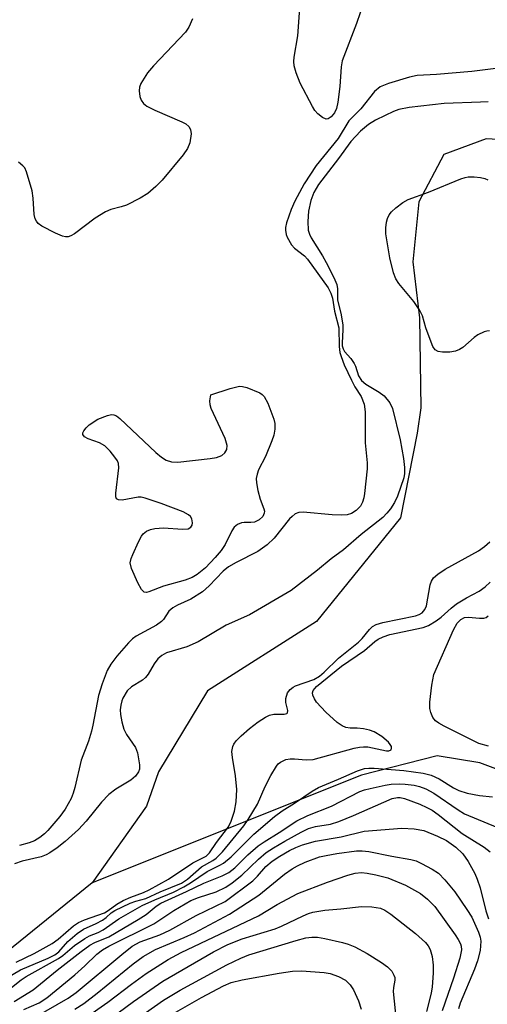
# Model space of a CAD drawing. Units: inches. Extents: x 1195768 to 1201768, y 525457 to 529457.
# Drawn here: x 1196349 to 1196438, y 525562 to 525749 of the extents above; entities that cross this region are included whole.
import ezdxf

# ---------------------------------------------------------------- set-up
doc = ezdxf.new("R2010")
doc.units = ezdxf.units.IN
doc.header["$MEASUREMENT"] = 0
doc.layers.add('HYDRO-Single Line Stream', color=4, linetype='Continuous')
doc.layers.add('Undefined', color=1, linetype='Continuous')

msp = doc.modelspace()

# ---------------------------------------------------------------- linework, layer by layer
at = {"layer": 'HYDRO-Single Line Stream'}
for points in [[(1196490.63, 525769.18), (1196486.88, 525753), (1196476.36, 525725.47), (1196466.45, 525724.16), (1196444.81, 525725.9), (1196437.98, 525726.3), (1196429.93, 525723.3), (1196425.17, 525714.28), (1196424.04, 525702.89), (1196425.33, 525692.22), (1196425.59, 525675.1), (1196424.86, 525670.3), (1196421.72, 525654.15), (1196405.71, 525634.46), (1196385.02, 525621.22), (1196375.68, 525605.83), (1196373.39, 525599.29), (1196363.06, 525584.68)], [(1196560.05, 525457.58), (1196527.93, 525504.16), (1196504.03, 525541.8), (1196468.39, 525591.47), (1196447.47, 525603.55), (1196436.79, 525607.52), (1196428.71, 525608.85), (1196414.29, 525605.19), (1196363.06, 525584.68)], [(1196363.06, 525584.68), (1196339.25, 525565.51)]]:
    msp.add_lwpolyline(points, dxfattribs=at)
at = {"layer": 'Undefined'}
for points, elevation in [([(1196414.72, 525752.29), (1196413.34, 525748.24), (1196410.64, 525741.15), (1196410.45, 525739.97), (1196410.19, 525736.23), (1196409.79, 525733.25), (1196409.54, 525732.08), (1196409.13, 525731.24), (1196408.53, 525730.48), (1196407.96, 525730.06), (1196407.55, 525730.02), (1196406.89, 525730.32), (1196406.01, 525731.04), (1196405.44, 525731.7), (1196404.96, 525732.45), (1196402.6, 525736.9), (1196401.89, 525738.81), (1196401.51, 525740.2), (1196401.44, 525740.98), (1196401.49, 525741.81), (1196402.15, 525745.85), (1196402.71, 525753)], 244), ([(1196382.16, 525749.11), (1196381.47, 525747.51), (1196380.81, 525746.57), (1196374.72, 525740.15), (1196373.56, 525738.81), (1196372.32, 525736.84), (1196372.05, 525736.09), (1196371.97, 525735.4), (1196372.09, 525734.36), (1196372.34, 525733.64), (1196372.8, 525733.02), (1196373.43, 525732.52), (1196374.95, 525731.71), (1196380.12, 525729.52), (1196380.87, 525729.11), (1196381.43, 525728.63), (1196381.78, 525728.07), (1196381.88, 525727.26), (1196381.62, 525725.51), (1196381.21, 525724.42), (1196380.36, 525723.22), (1196376.39, 525718.42), (1196375.16, 525717.19), (1196373.63, 525715.87), (1196372.17, 525714.97), (1196369.61, 525713.68), (1196368.54, 525713.31), (1196366.62, 525712.82), (1196365.57, 525712.39), (1196363.61, 525711.16), (1196359.71, 525708.21), (1196358.99, 525707.8), (1196358.48, 525707.65), (1196357.95, 525707.65), (1196357.41, 525707.77), (1196356.08, 525708.34), (1196353.45, 525709.69), (1196352.77, 525710.18), (1196352.43, 525710.58), (1196352.2, 525711.06), (1196352, 525711.86), (1196351.81, 525715.01), (1196351.6, 525716.36), (1196350.57, 525720), (1196350.23, 525720.74), (1196349.88, 525721.15), (1196349, 525721.81)], 244), ([(1196438.41, 525733.34), (1196436.94, 525733.23), (1196430.04, 525733.01), (1196423.39, 525732.25), (1196421.42, 525731.86), (1196420.36, 525731.48), (1196418.78, 525730.74), (1196416.97, 525729.8), (1196415.65, 525728.98), (1196414.11, 525727.73), (1196412.29, 525725.75), (1196409.92, 525722.53), (1196406.13, 525717.61), (1196405.21, 525716.09), (1196404.67, 525714.52), (1196404.23, 525712.5), (1196404.1, 525710.54), (1196404.16, 525708.88), (1196404.38, 525708.13), (1196404.72, 525707.41), (1196406.88, 525704), (1196407.59, 525702.74), (1196409.04, 525699.89), (1196409.57, 525698.57), (1196409.71, 525697.72), (1196409.72, 525695.65), (1196410.4, 525692.77), (1196410.73, 525690.82), (1196410.75, 525689.98), (1196410.58, 525687.41), (1196410.63, 525686.87), (1196410.78, 525686.32), (1196411.07, 525685.84), (1196412.27, 525684.47), (1196412.9, 525683.55), (1196413.14, 525683.04), (1196413.73, 525681.18), (1196414.26, 525680.32), (1196415.12, 525679.57), (1196417.65, 525678.07), (1196418.58, 525677.38), (1196419.69, 525676.03), (1196420.2, 525674.99), (1196421.66, 525669.01), (1196422.28, 525665.42), (1196422.49, 525663.72), (1196422.47, 525662.61), (1196422.32, 525661.78), (1196421.15, 525658.27), (1196420.57, 525657.06), (1196419.83, 525655.89), (1196419.14, 525655.02), (1196418.34, 525654.25), (1196414.23, 525650.96), (1196410.88, 525648.06), (1196408.5, 525646.34), (1196405.9, 525644.22), (1196400.92, 525640.35), (1196393, 525635.68), (1196388.57, 525633.71), (1196383.19, 525630.53), (1196381.04, 525629.61), (1196377.22, 525628.44), (1196376.31, 525627.95), (1196375.53, 525627.3), (1196374.87, 525626.4), (1196373.72, 525624.42), (1196373.2, 525623.76), (1196372.61, 525623.28), (1196370.5, 525621.97), (1196369.72, 525621.23), (1196368.88, 525619.85), (1196368.68, 525619.36), (1196368.48, 525618.51), (1196368.39, 525617.63), (1196368.41, 525616.76), (1196368.68, 525615.32), (1196369.09, 525613.92), (1196369.57, 525612.92), (1196371.28, 525610.47), (1196371.67, 525609.42), (1196372.06, 525607.15), (1196372.04, 525606.33), (1196371.89, 525605.84), (1196371.26, 525604.99), (1196370.43, 525604.25), (1196367.56, 525602.54), (1196366.19, 525601.51), (1196364.81, 525600.05), (1196361.91, 525596.43), (1196360.45, 525594.83), (1196357.94, 525592.59), (1196356.37, 525591.38), (1196354.99, 525590.44), (1196354.28, 525590.02), (1196353.34, 525589.64), (1196349.74, 525588.84), (1196348.27, 525588.3)], 240), ([(1196438.63, 525689.72), (1196438.12, 525689.7), (1196437.62, 525689.56), (1196436.41, 525688.97), (1196435.74, 525688.47), (1196433.6, 525686.58), (1196432.92, 525686.17), (1196432.18, 525685.86), (1196431.08, 525685.66), (1196429.67, 525685.66), (1196428.88, 525685.8), (1196428.3, 525686.15), (1196427.86, 525686.77), (1196427.52, 525687.57), (1196426.55, 525690.33), (1196425.88, 525692.59), (1196425.41, 525693.64), (1196424.23, 525695.31), (1196421.4, 525698.74), (1196420.85, 525699.63), (1196420.37, 525700.76), (1196419.65, 525703.65), (1196418.9, 525708.23), (1196418.89, 525709.33), (1196419.02, 525710.39), (1196419.22, 525711.15), (1196419.56, 525711.81), (1196420, 525712.41), (1196420.83, 525713.17), (1196422.18, 525714.19), (1196423.14, 525714.76), (1196427.02, 525716.1), (1196433.18, 525718.69), (1196434, 525718.94), (1196434.56, 525719.03), (1196435.73, 525719.03), (1196436.9, 525718.9), (1196437.75, 525718.71), (1196438.3, 525718.5)], 240), ([(1196348.6, 525569.6), (1196352.02, 525571.28), (1196355.42, 525573.18), (1196356.6, 525573.99), (1196359.51, 525576.49), (1196360.47, 525577.16), (1196361.61, 525577.67), (1196365.37, 525579.02), (1196366.06, 525579.41), (1196367.73, 525580.64), (1196368.92, 525581.33), (1196370.39, 525581.97), (1196372.8, 525582.83), (1196373.9, 525583.35), (1196377.58, 525585.41), (1196382.2, 525588.48), (1196384.72, 525589.8), (1196385.34, 525590.38), (1196386.68, 525592.4), (1196388.97, 525595.33), (1196389.52, 525596.44), (1196390.11, 525598.36), (1196390.46, 525600.11), (1196390.57, 525602.45), (1196390.33, 525605.08), (1196389.74, 525608.53), (1196389.63, 525609.67), (1196389.78, 525610.64), (1196389.99, 525611.09), (1196390.45, 525611.72), (1196391.38, 525612.68), (1196393, 525614.08), (1196394.62, 525615.35), (1196396, 525616.24), (1196396.79, 525616.59), (1196397.62, 525616.81), (1196399.57, 525616.78), (1196400.09, 525616.93), (1196400.19, 525617.07), (1196400.25, 525617.47), (1196399.9, 525619.04), (1196399.89, 525619.77), (1196400.23, 525620.85), (1196400.69, 525621.5), (1196401.26, 525621.95), (1196401.72, 525622.2), (1196405.21, 525623.39), (1196406.33, 525624.01), (1196407.2, 525624.78), (1196409.89, 525627.47), (1196413.73, 525630.47), (1196414.42, 525631.2), (1196415.81, 525632.93), (1196416.4, 525633.47), (1196417.08, 525633.85), (1196418.34, 525634.27), (1196424.57, 525635.5), (1196425.29, 525635.75), (1196425.83, 525636.11), (1196426.32, 525636.69), (1196426.64, 525637.42), (1196427.38, 525641.41), (1196427.63, 525642.12), (1196427.99, 525642.71), (1196428.79, 525643.44), (1196430.21, 525644.36), (1196436.54, 525647.87), (1196437.66, 525648.7), (1196438.71, 525649.62)], 240), ([(1196438.45, 525610.7), (1196436.62, 525611.24), (1196430.02, 525614.51), (1196429.03, 525615.06), (1196428.37, 525615.53), (1196427.89, 525616.14), (1196427.47, 525617.1), (1196427.29, 525617.88), (1196427.27, 525619.05), (1196427.65, 525622.33), (1196428.08, 525624.35), (1196431.79, 525632.82), (1196432.46, 525634.1), (1196433.18, 525634.83), (1196433.91, 525635.17), (1196434.67, 525635.25), (1196436.72, 525635.07), (1196437.55, 525635.07), (1196438.03, 525635.21), (1196438.4, 525635.49)], 244), ([(1196343.88, 525561.82), (1196349.56, 525566.27), (1196350.5, 525566.89), (1196356.65, 525570.27), (1196357.49, 525570.88), (1196359.69, 525572.76), (1196361.64, 525574.13), (1196362.54, 525574.61), (1196364.18, 525575.26), (1196365.16, 525575.74), (1196368.09, 525577.87), (1196372.57, 525580.41), (1196374.94, 525581.48), (1196378.54, 525582.95), (1196380.51, 525583.91), (1196381.75, 525584.68), (1196384.91, 525586.86), (1196387.33, 525588.03), (1196388.02, 525588.44), (1196389.49, 525589.63), (1196393.8, 525593.93), (1196397.76, 525597.35), (1196399.19, 525598.41), (1196401.54, 525599.87), (1196404.9, 525602.16), (1196406.11, 525602.85), (1196409.93, 525604.41), (1196413.52, 525606.04), (1196414.89, 525606.47), (1196415.67, 525606.55), (1196416.73, 525606.54), (1196422.33, 525606.06), (1196426, 525605.57), (1196427.55, 525605.19), (1196429.06, 525604.5), (1196431.81, 525602.8), (1196432.82, 525602.28), (1196434.39, 525601.79), (1196436.72, 525601.34), (1196439.19, 525601.07)], 244), ([(1196348.19, 525562.11), (1196351.81, 525564.35), (1196356.37, 525568.07), (1196360.94, 525571.66), (1196362.61, 525572.84), (1196363.57, 525573.35), (1196366.2, 525574.42), (1196371.81, 525577.7), (1196373.35, 525578.7), (1196375.2, 525580.26), (1196376.09, 525580.81), (1196380.99, 525583.02), (1196384.27, 525584.63), (1196387.81, 525586.04), (1196389.03, 525586.64), (1196390.2, 525587.54), (1196392.67, 525590.01), (1196394.61, 525591.73), (1196395.78, 525592.53), (1196398.62, 525594.25), (1196401.96, 525596.52), (1196404.08, 525597.49), (1196408.59, 525599.3), (1196413.97, 525602.05), (1196414.88, 525602.39), (1196415.95, 525602.68), (1196418.78, 525603.3), (1196419.94, 525603.47), (1196421.43, 525603.54), (1196422.59, 525603.48), (1196424.29, 525603.27), (1196425.34, 525603.04), (1196426.56, 525602.59), (1196428.05, 525601.78), (1196432.69, 525598.56), (1196433.89, 525597.83), (1196440.17, 525595.24)], 246), ([(1196350.07, 525560.6), (1196352.94, 525561.88), (1196354.43, 525562.81), (1196359.78, 525567.19), (1196361.66, 525568.89), (1196363.93, 525571.14), (1196365.01, 525571.97), (1196366.24, 525572.67), (1196374.81, 525576.92), (1196378.56, 525579.41), (1196381.84, 525581.33), (1196383.29, 525581.92), (1196386.65, 525583.01), (1196388.48, 525583.88), (1196389.68, 525584.7), (1196391.51, 525586.16), (1196394.67, 525589.22), (1196396.18, 525590.46), (1196397.55, 525591.37), (1196399.7, 525592.65), (1196402.82, 525594.37), (1196404.18, 525595.03), (1196405.55, 525595.43), (1196408.37, 525595.89), (1196409.96, 525596.37), (1196412.78, 525597.51), (1196420.13, 525600.75), (1196421.13, 525600.95), (1196421.67, 525600.92), (1196422.47, 525600.74), (1196425.41, 525599.66), (1196426.74, 525599.06), (1196427.76, 525598.5), (1196428.89, 525597.7), (1196433.43, 525594.1), (1196437.65, 525591.47), (1196438.78, 525590.57)], 248), ([(1196352.23, 525559.15), (1196358.46, 525562.78), (1196360.03, 525563.82), (1196368.66, 525571.09), (1196370.64, 525572.64), (1196372.21, 525573.45), (1196375.92, 525574.83), (1196377.83, 525575.67), (1196382.83, 525578.47), (1196388.36, 525581.15), (1196393.61, 525585.1), (1196394.5, 525585.96), (1196396.12, 525587.81), (1196397.32, 525588.84), (1196398.75, 525589.79), (1196400.56, 525590.85), (1196401.77, 525591.44), (1196403.06, 525591.93), (1196405.55, 525592.65), (1196410.44, 525593.47), (1196414.82, 525594.5), (1196421.97, 525595.09), (1196424.29, 525595), (1196426.12, 525594.63), (1196428.74, 525593.61), (1196430.48, 525592.74), (1196432.25, 525591.5), (1196433.6, 525590.22), (1196434.57, 525588.78), (1196435.85, 525586.48), (1196436.3, 525585.4), (1196436.86, 525583.73), (1196437.95, 525579.4), (1196438.47, 525577.87)], 250), ([(1196359.73, 525560.64), (1196361.48, 525561.76), (1196364.03, 525563.69), (1196370.86, 525569.3), (1196372.76, 525570.69), (1196375.12, 525572), (1196380.54, 525574.29), (1196382.5, 525575.19), (1196389.15, 525578.71), (1196394.77, 525582.34), (1196399.63, 525586.32), (1196401.07, 525587.37), (1196402.09, 525587.96), (1196403.59, 525588.66), (1196406.33, 525589.63), (1196407.55, 525589.93), (1196409.62, 525590.28), (1196413.36, 525590.76), (1196414.42, 525590.81), (1196415.69, 525590.67), (1196420.09, 525589.75), (1196423.7, 525589.16), (1196424.68, 525588.87), (1196425.7, 525588.41), (1196427.71, 525587.29), (1196428.91, 525586.51), (1196430.16, 525585.29), (1196432.02, 525583), (1196434.35, 525579.64), (1196435.25, 525578.19), (1196436.55, 525575.34), (1196436.85, 525574.35), (1196436.97, 525573.58), (1196436.84, 525571.82), (1196436.37, 525569.86), (1196435.8, 525568.3), (1196433.08, 525561.82), (1196432.74, 525560.75)], 252), ([(1196361.75, 525558.98), (1196366.02, 525561.99), (1196370.54, 525565.44), (1196373.35, 525567.44), (1196377.49, 525570.13), (1196379.96, 525571.46), (1196394.7, 525578.44), (1196398.25, 525580.56), (1196402.16, 525582.67), (1196407.84, 525584.8), (1196411.71, 525586.14), (1196413.1, 525586.53), (1196414.28, 525586.64), (1196415.35, 525586.55), (1196417.03, 525586.22), (1196419.28, 525585.63), (1196422.69, 525584.26), (1196425.53, 525582.7), (1196426.86, 525581.62), (1196428.23, 525580.17), (1196432.1, 525574.83), (1196432.69, 525573.94), (1196433.11, 525573.11), (1196433.24, 525572.66), (1196433.3, 525571.92), (1196433.03, 525570.36), (1196431.8, 525566.58), (1196429.61, 525560.34)], 254), ([(1196363.64, 525556.75), (1196370.91, 525562.11), (1196376.5, 525566.01), (1196386.16, 525571.56), (1196388.87, 525572.94), (1196391.58, 525574.02), (1196397.86, 525575.93), (1196399.08, 525576.45), (1196403.17, 525578.45), (1196404.22, 525578.86), (1196405.04, 525579.09), (1196407.29, 525579.5), (1196410.38, 525579.77), (1196414.28, 525580.22), (1196416.23, 525580.16), (1196417.89, 525579.87), (1196418.72, 525579.5), (1196419.88, 525578.74), (1196424.54, 525575.05), (1196426.49, 525573.33), (1196426.99, 525572.71), (1196427.35, 525572.04), (1196427.72, 525570.69), (1196427.94, 525569.01), (1196427.92, 525567.53), (1196427.74, 525564.88), (1196427.55, 525563.71), (1196426.63, 525560.21)], 256)]:
    msp.add_lwpolyline(points, dxfattribs=dict(at, elevation=elevation))
at = {"layer": 'Undefined', "elevation": 244}
msp.add_lwpolyline([(1196393.24, 525653.24), (1196391.99, 525653.3), (1196391.47, 525653.23), (1196390.7, 525652.91), (1196390.05, 525652.4), (1196389.59, 525651.71), (1196388.38, 525649.08), (1196387.59, 525647.94), (1196386.46, 525646.62), (1196384.61, 525644.66), (1196383.04, 525643.35), (1196382.07, 525642.8), (1196380.76, 525642.31), (1196376.64, 525641.18), (1196373.84, 525640.06), (1196373.36, 525639.97), (1196372.93, 525640.02), (1196372.42, 525640.5), (1196371.75, 525641.76), (1196370.54, 525644.51), (1196370.3, 525645.6), (1196370.45, 525646.41), (1196370.76, 525647.21), (1196371.88, 525649.62), (1196372.44, 525650.65), (1196372.78, 525651.09), (1196373.4, 525651.6), (1196374.13, 525651.93), (1196374.94, 525652.1), (1196376.63, 525652.23), (1196380.23, 525651.98), (1196381.33, 525652.09), (1196381.84, 525652.39), (1196382.05, 525652.75), (1196382.13, 525653.22), (1196382.02, 525653.97), (1196381.77, 525654.4), (1196381.4, 525654.75), (1196380.38, 525655.3), (1196376.17, 525656.91), (1196373.16, 525657.91), (1196372.34, 525658.07), (1196371.79, 525658.08), (1196368.78, 525657.53), (1196368.05, 525657.59), (1196367.7, 525657.77), (1196367.55, 525658.13), (1196367.53, 525658.87), (1196368.13, 525663.68), (1196368.05, 525664.47), (1196367.84, 525664.99), (1196367.38, 525665.71), (1196366.47, 525666.87), (1196365.43, 525667.89), (1196364.42, 525668.42), (1196362.26, 525669.2), (1196361.59, 525669.54), (1196361.3, 525670), (1196361.3, 525670.35), (1196361.46, 525670.74), (1196361.9, 525671.3), (1196362.5, 525671.84), (1196364.13, 525672.95), (1196365.94, 525673.65), (1196366.7, 525673.8), (1196367.18, 525673.78), (1196367.66, 525673.58), (1196368.33, 525673.08), (1196375.16, 525666.59), (1196376.21, 525665.7), (1196377.12, 525665.14), (1196378.12, 525664.83), (1196379.35, 525664.75), (1196385.52, 525665.46), (1196386.69, 525665.66), (1196387.72, 525666.03), (1196388.31, 525666.51), (1196388.67, 525667.15), (1196388.76, 525667.9), (1196388.33, 525669.26), (1196385.71, 525674.99), (1196385.52, 525675.68), (1196385.43, 525676.41), (1196385.62, 525677.57), (1196389.33, 525678.8), (1196391.05, 525679.19), (1196391.62, 525679.17), (1196392.46, 525678.96), (1196394.94, 525677.95), (1196395.41, 525677.64), (1196395.8, 525677.25), (1196396.47, 525675.99), (1196397.62, 525672.92), (1196397.77, 525672.11), (1196397.8, 525671.03), (1196397.61, 525669.9), (1196397.26, 525668.8), (1196396.02, 525665.86), (1196394.72, 525663.26), (1196394.43, 525662.47), (1196394.27, 525661.66), (1196394.29, 525660.82), (1196394.54, 525659.39), (1196394.98, 525657.7), (1196395.73, 525655.88), (1196395.81, 525655.43), (1196395.77, 525655.04), (1196395.49, 525654.43), (1196394.83, 525653.77), (1196393.96, 525653.35)], close=True, dxfattribs=at)
at = {"layer": 'Undefined'}
for points in [[(1196440.84, 525739.76, 242), (1196435.31, 525739.07, 242), (1196428.55, 525738.5, 242), (1196424.88, 525738.34, 242), (1196423.44, 525738.01, 242), (1196419.45, 525736.84, 242), (1196417.82, 525736.19, 242), (1196416.74, 525735.27, 242), (1196414.17, 525732, 242), (1196411.89, 525729.7, 242), (1196409.82, 525726.37, 242), (1196405.65, 525721.22, 242), (1196403.37, 525717.74, 242), (1196401.62, 525714.4, 242), (1196400.88, 525712.81, 242), (1196400.02, 525710.28, 242), (1196399.84, 525709.42, 242), (1196399.82, 525708.88, 242), (1196399.94, 525708.07, 242), (1196400.12, 525707.56, 242), (1196400.96, 525706.12, 242), (1196401.53, 525705.49, 242), (1196403.43, 525703.99, 242), (1196404, 525703.36, 242), (1196407.92, 525697.9, 242), (1196408.48, 525696.94, 242), (1196408.79, 525695.94, 242), (1196409.14, 525693.5, 242), (1196409.95, 525690.3, 242), (1196410.05, 525686.78, 242), (1196410.19, 525685.65, 242), (1196410.39, 525684.86, 242), (1196410.99, 525683.28, 242), (1196412.36, 525680.34, 242), (1196413.03, 525679.06, 242), (1196414.2, 525677.24, 242), (1196414.82, 525675.77, 242), (1196414.99, 525674.35, 242), (1196414.97, 525668.41, 242), (1196415.34, 525664.63, 242), (1196415.38, 525663.48, 242), (1196414.89, 525658.81, 242), (1196414.75, 525657.95, 242), (1196414.51, 525657.13, 242), (1196414.07, 525656.39, 242), (1196413.3, 525655.53, 242), (1196412.37, 525654.96, 242), (1196411.58, 525654.75, 242), (1196410.44, 525654.68, 242), (1196408.71, 525654.72, 242), (1196403.19, 525655.24, 242), (1196402.36, 525655.19, 242), (1196401.64, 525654.9, 242), (1196401.07, 525654.44, 242), (1196400.6, 525653.94, 242), (1196397.7, 525650.27, 242), (1196396.34, 525649, 242), (1196394.55, 525647.77, 242), (1196390.42, 525645.66, 242), (1196389.01, 525644.82, 242), (1196387.97, 525643.98, 242), (1196385.31, 525641.22, 242), (1196384.06, 525640.08, 242), (1196381.79, 525638.7, 242), (1196379.28, 525637.54, 242), (1196378.39, 525637.04, 242), (1196377.66, 525636.37, 242), (1196376.65, 525634.84, 242), (1196376.22, 525634.4, 242), (1196375.28, 525633.76, 242), (1196371.45, 525631.63, 242), (1196370.74, 525631.11, 242), (1196369.94, 525630.35, 242), (1196367.74, 525627.83, 242), (1196366.57, 525626.28, 242), (1196365.93, 525625.1, 242), (1196364.93, 525622.59, 242), (1196364.26, 525620.34, 242), (1196363.2, 525614.7, 242), (1196362.93, 525613.57, 242), (1196362.32, 525611.63, 242), (1196360.98, 525608.04, 242), (1196359.76, 525602.81, 242), (1196359.43, 525601.75, 242), (1196359.02, 525600.73, 242), (1196357.91, 525598.74, 242), (1196356.89, 525597.34, 242), (1196354.63, 525594.65, 242), (1196354, 525594.03, 242), (1196353.08, 525593.3, 242), (1196352.08, 525592.68, 242), (1196351.08, 525592.28, 242), (1196349.22, 525591.79, 242)], [(1196345.54, 525565.86, 242), (1196349.43, 525568.17, 242), (1196354.65, 525570.38, 242), (1196355.95, 525571.01, 242), (1196356.71, 525571.59, 242), (1196358.44, 525573.55, 242), (1196360.18, 525575.08, 242), (1196361.42, 525575.87, 242), (1196363.78, 525576.94, 242), (1196365.04, 525577.61, 242), (1196365.72, 525578.09, 242), (1196366.67, 525578.98, 242), (1196367.38, 525579.45, 242), (1196370.28, 525580.83, 242), (1196371.34, 525581.21, 242), (1196373.25, 525581.74, 242), (1196375.99, 525583.01, 242), (1196380.06, 525584.62, 242), (1196381.16, 525585.37, 242), (1196383.88, 525587.72, 242), (1196386, 525588.92, 242), (1196386.67, 525589.41, 242), (1196387.85, 525590.62, 242), (1196391.88, 525595.55, 242), (1196392.74, 525596.73, 242), (1196394.51, 525599.67, 242), (1196395.94, 525603.04, 242), (1196397.05, 525605.13, 242), (1196398.11, 525606.88, 242), (1196398.46, 525607.32, 242), (1196398.88, 525607.67, 242), (1196399.88, 525608.14, 242), (1196400.69, 525608.32, 242), (1196401.52, 525608.31, 242), (1196403.74, 525608.08, 242), (1196405.12, 525608.2, 242), (1196412.88, 525610.33, 242), (1196413.92, 525610.54, 242), (1196414.69, 525610.6, 242), (1196415.48, 525610.56, 242), (1196419.03, 525609.81, 242), (1196419.5, 525609.83, 242), (1196419.92, 525610.04, 242), (1196420.02, 525610.32, 242), (1196419.97, 525610.67, 242), (1196419.77, 525611.05, 242), (1196419.45, 525611.44, 242), (1196418.13, 525612.53, 242), (1196416.68, 525613.46, 242), (1196415.84, 525613.76, 242), (1196414.67, 525614, 242), (1196413.49, 525614.12, 242), (1196412.12, 525614.12, 242), (1196411.34, 525614.24, 242), (1196410.6, 525614.58, 242), (1196409.67, 525615.23, 242), (1196407.53, 525617.17, 242), (1196405.75, 525619.07, 242), (1196405.34, 525619.74, 242), (1196405.06, 525620.43, 242), (1196404.99, 525620.87, 242), (1196405.09, 525621.29, 242), (1196405.74, 525622.04, 242), (1196410.47, 525625.92, 242), (1196414.86, 525628.88, 242), (1196416.84, 525630.65, 242), (1196417.46, 525631.08, 242), (1196418.41, 525631.53, 242), (1196419.71, 525631.93, 242), (1196426.03, 525633.3, 242), (1196427.02, 525633.69, 242), (1196428.51, 525634.57, 242), (1196429.43, 525635.26, 242), (1196431.32, 525636.97, 242), (1196432.34, 525637.77, 242), (1196434.27, 525638.94, 242), (1196436.65, 525640.22, 242), (1196437.8, 525641, 242), (1196438.75, 525641.89, 242)], [(1196373.17, 525559.97, 258), (1196376.64, 525562.37, 258), (1196379.79, 525564.27, 258), (1196388.68, 525569.11, 258), (1196391.31, 525570.35, 258), (1196392.88, 525570.98, 258), (1196401.85, 525573.74, 258), (1196403.73, 525574.21, 258), (1196404.83, 525574.33, 258), (1196405.92, 525574.35, 258), (1196407.32, 525574.13, 258), (1196410.66, 525573.34, 258), (1196411.76, 525573.02, 258), (1196413.05, 525572.5, 258), (1196415.37, 525571.24, 258), (1196418.08, 525569.54, 258), (1196419.25, 525568.7, 258), (1196420.04, 525567.87, 258), (1196420.47, 525567.16, 258), (1196420.62, 525566.66, 258), (1196420.61, 525566.18, 258), (1196420.35, 525564.77, 258), (1196420.31, 525563.99, 258), (1196420.94, 525557.89, 258)], [(1196376.77, 525558.82, 260), (1196383.85, 525562.87, 260), (1196388.06, 525565.09, 260), (1196389.51, 525565.74, 260), (1196391.6, 525566.27, 260), (1196398.62, 525567.52, 260), (1196401.17, 525567.89, 260), (1196402.88, 525567.93, 260), (1196407.19, 525567.66, 260), (1196408.31, 525567.47, 260), (1196409.93, 525566.9, 260), (1196411.24, 525566.18, 260), (1196412.14, 525565.32, 260), (1196412.74, 525564.35, 260), (1196413.74, 525562.27, 260), (1196414.25, 525560.68, 260)]]:
    msp.add_polyline3d(points, dxfattribs=at)

doc.saveas('drawing.dxf')
